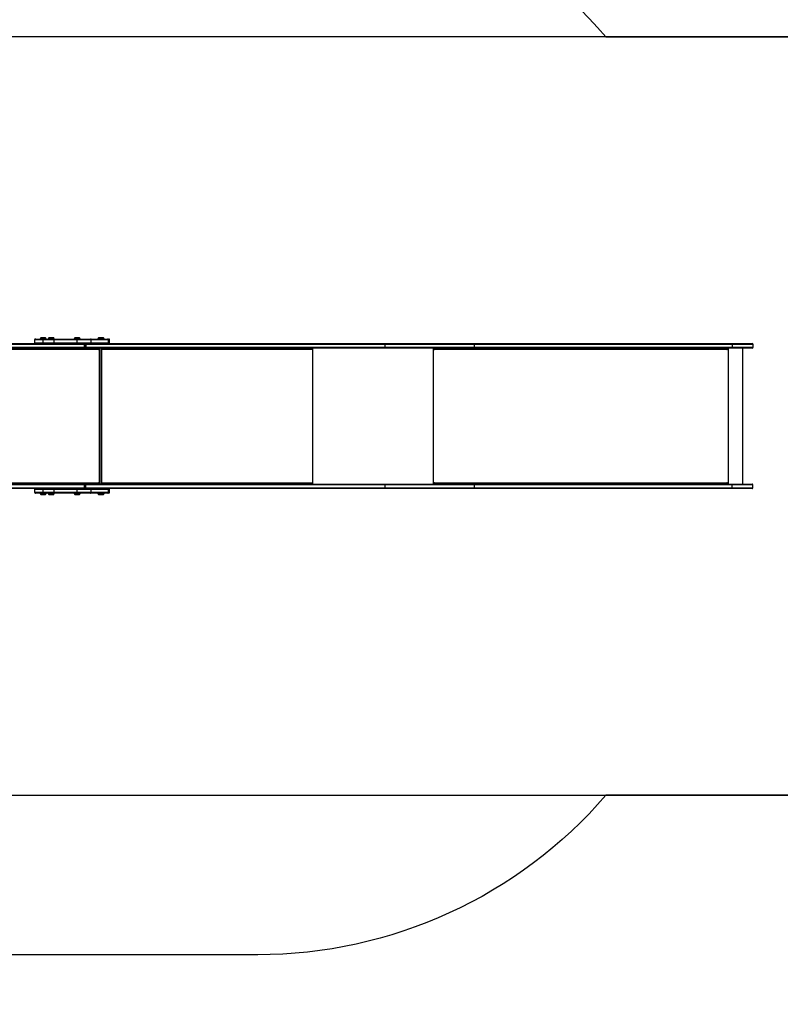
# Model space of a CAD drawing. Units: millimetres. Extents: x 879 to 2227, y 519 to 1082.
# Drawn here: x 1574 to 1822, y 519 to 840 of the extents above; entities that cross this region are included whole.
import ezdxf

# ---------------------------------------------------------------- set-up
doc = ezdxf.new("R2010")
doc.units = ezdxf.units.MM
doc.layers.add('VP-EQ', color=7, linetype='Continuous', true_color=0x8a3492)
doc.layers.add('VP-HIC', color=6, linetype='Continuous')
doc.styles.get("Standard").update_dxf_attribs({"font": 'arial.ttf'})
doc.dimstyles.new('ISO-25', dxfattribs={"dimtxt": 2.5, "dimasz": 2.5, "dimexe": 1.25, "dimexo": 0.625, "dimtad": 1, "dimtxsty": 'Standard', "dimcen": 2.5, "dimadec": 0, "dimazin": 0, "dimtfac": 1, "dimtmove": 0, "dimatfit": 3, "dimfxl": 1, "dimarcsym": 0})

# ---------------------------------------------------------------- blocks, each defined once
blk = doc.blocks.new('*D20')
at = {"color": 0, "lineweight": -2}
for p, q in [((1152.76, 992.45), (1152.76, 1082.45)), ((2013.19, 992.45), (2013.19, 1082.45)), ((1172.76, 1062.45), (1541.4, 1062.45)), ((1993.19, 1062.45), (1582.26, 1062.45))]:
    blk.add_line(p, q, dxfattribs=at)
at = {"color": 0}
for points in [[(1172.76, 1065.78), (1172.76, 1059.11), (1152.76, 1062.45)], [(1993.19, 1059.11), (1993.19, 1065.78), (2013.19, 1062.45)]]:
    blk.add_solid(points, dxfattribs=at)
at = {"layer": 'Defpoints', "color": 0}
for p in [(1152.76, 1062.45), (1152.76, 710.62), (2013.19, 710.62)]:
    blk.add_point(p, dxfattribs=at)
at = {"color": 0, "insert": (1561.83, 1062.45), "char_height": 14, "attachment_point": 5}
blk.add_mtext('860', dxfattribs=at)
blk = doc.blocks.new('*D21')
at = {"color": 0, "lineweight": -2}
for p, q in [((2137.25, 902.45), (2227.25, 902.45)), ((2207.25, 882.45), (2207.25, 731.04)), ((2207.25, 538.8), (2207.25, 690.21)), ((2137.25, 518.8), (2227.25, 518.8))]:
    blk.add_line(p, q, dxfattribs=at)
at = {"color": 0}
for points in [[(2210.59, 882.45), (2203.92, 882.45), (2207.25, 902.45)], [(2203.92, 538.8), (2210.59, 538.8), (2207.25, 518.8)]]:
    blk.add_solid(points, dxfattribs=at)
at = {"layer": 'Defpoints', "color": 0}
for p in [(1345.44, 902.45), (1345.44, 518.8), (2207.25, 518.8)]:
    blk.add_point(p, dxfattribs=at)
at = {"color": 0, "insert": (2207.25, 710.62), "char_height": 14, "attachment_point": 5, "rotation": 90}
blk.add_mtext('384', dxfattribs=at)
blk = doc.blocks.new('*D22')
at = {"color": 0, "lineweight": -2}
for p, q in [((1302.76, 929.05), (1302.76, 1019.05)), ((1813.22, 929.05), (1813.22, 1019.05)), ((1322.76, 999.05), (1537.57, 999.05)), ((1793.22, 999.05), (1578.41, 999.05))]:
    blk.add_line(p, q, dxfattribs=at)
at = {"color": 0}
for points in [[(1322.76, 1002.38), (1322.76, 995.71), (1302.76, 999.05)], [(1793.22, 995.71), (1793.22, 1002.38), (1813.22, 999.05)]]:
    blk.add_solid(points, dxfattribs=at)
at = {"layer": 'Defpoints', "color": 0}
for p in [(1813.22, 999.05), (1302.76, 748.87), (1813.22, 733.52)]:
    blk.add_point(p, dxfattribs=at)
at = {"color": 0, "insert": (1557.99, 999.05), "char_height": 14, "attachment_point": 5}
blk.add_mtext('510', dxfattribs=at)
blk = doc.blocks.new('*D23')
at = {"color": 0, "lineweight": -2}
for p, q in [((2046.14, 752.45), (2136.14, 752.45)), ((2116.14, 732.45), (2116.14, 725.62)), ((2116.14, 688.8), (2116.14, 695.63)), ((2046.14, 668.8), (2136.14, 668.8))]:
    blk.add_line(p, q, dxfattribs=at)
at = {"color": 0}
for points in [[(2119.47, 732.45), (2112.81, 732.45), (2116.14, 752.45)], [(2112.81, 688.8), (2119.47, 688.8), (2116.14, 668.8)]]:
    blk.add_solid(points, dxfattribs=at)
at = {"layer": 'Defpoints', "color": 0}
for p in [(1381.02, 752.45), (1381.02, 668.8), (2116.14, 668.8)]:
    blk.add_point(p, dxfattribs=at)
at = {"color": 0, "insert": (2116.14, 710.62), "char_height": 14, "attachment_point": 5, "rotation": 90}
blk.add_mtext('84', dxfattribs=at)
blk = doc.blocks.new('wd1446')
at = {"layer": 'VP-EQ', "color": 0, "linetype": 'Continuous', "lineweight": 25}
for p, q in [((1578.88, 735.47), (1578.88, 734.57)), ((1579.01, 735.47), (1578.88, 735.47)), ((1581.65, 735.47), (1579.01, 735.47)), ((1579.01, 734.57), (1579.01, 735.47)), ((1579.18, 735.77), (1579.3, 735.77)), ((1579.3, 735.77), (1581.94, 735.77)), ((1580.68, 735.92), (1580.68, 735.82)), ((1580.76, 735.92), (1580.68, 735.92)), ((1580.68, 735.82), (1580.76, 735.82)), ((1580.8, 735.97), (1580.73, 735.97)), ((1582.68, 735.92), (1580.76, 735.92)), ((1580.76, 735.82), (1582.68, 735.82)), ((1580.8, 735.97), (1582.63, 735.97)), ((1580.96, 736.27), (1580.88, 736.2)), ((1580.88, 736.2), (1580.88, 735.97)), ((1581.68, 736.2), (1580.88, 736.2)), ((1580.96, 736.27), (1581.68, 736.27)), ((1585.31, 735.47), (1581.65, 735.47)), ((1581.65, 734.57), (1581.65, 735.47)), ((1581.68, 736.27), (1582.41, 736.27)), ((1582.48, 736.2), (1581.68, 736.2)), ((1581.94, 735.77), (1585.2, 735.77)), ((1582.48, 736.2), (1582.41, 736.27)), ((1582.48, 735.97), (1582.48, 736.2)), ((1582.68, 735.82), (1582.68, 735.92)), ((1583.32, 735.92), (1583.32, 735.82)), ((1583.4, 735.92), (1583.32, 735.92)), ((1583.32, 735.82), (1583.4, 735.82)), ((1583.44, 735.97), (1583.37, 735.97)), ((1585.32, 735.92), (1583.4, 735.92)), ((1583.4, 735.82), (1585.32, 735.82)), ((1583.44, 735.97), (1585.27, 735.97)), ((1583.6, 736.27), (1583.52, 736.2)), ((1583.52, 736.2), (1583.52, 735.97)), ((1584.32, 736.2), (1583.52, 736.2)), ((1583.6, 736.27), (1584.32, 736.27)), ((1584.32, 736.27), (1585.05, 736.27)), ((1585.12, 736.2), (1584.32, 736.2)), ((1585.12, 736.2), (1585.05, 736.27)), ((1585.12, 735.97), (1585.12, 736.2)), ((1585.2, 735.77), (1592.61, 735.77)), ((1585.31, 734.57), (1585.31, 735.47)), ((1592.8, 735.47), (1585.31, 735.47)), ((1585.32, 735.82), (1585.32, 735.92)), ((1591.79, 735.92), (1591.79, 735.82)), ((1591.87, 735.92), (1591.79, 735.92)), ((1591.79, 735.82), (1591.87, 735.82)), ((1591.91, 735.97), (1591.84, 735.97)), ((1593.79, 735.92), (1591.87, 735.92)), ((1591.87, 735.82), (1593.79, 735.82)), ((1591.91, 735.97), (1593.74, 735.97)), ((1592.06, 736.27), (1591.99, 736.2)), ((1591.99, 736.2), (1591.99, 735.97)), ((1592.79, 736.2), (1591.99, 736.2)), ((1592.06, 736.27), (1592.79, 736.27)), ((1592.61, 735.77), (1597.16, 735.77)), ((1592.79, 736.27), (1593.51, 736.27)), ((1593.59, 736.2), (1592.79, 736.2)), ((1592.8, 734.57), (1592.8, 735.47)), ((1597.35, 735.47), (1592.8, 735.47)), ((1593.59, 736.2), (1593.51, 736.27)), ((1593.59, 735.97), (1593.59, 736.2)), ((1593.79, 735.82), (1593.79, 735.92)), ((1597.16, 735.77), (1602.71, 735.77)), ((1597.35, 734.57), (1597.35, 735.47)), ((1602.97, 735.47), (1597.35, 735.47)), ((1599.56, 735.92), (1599.56, 735.82)), ((1599.64, 735.92), (1599.56, 735.92)), ((1599.56, 735.82), (1599.64, 735.82)), ((1599.69, 735.97), (1599.61, 735.97)), ((1601.56, 735.92), (1599.64, 735.92)), ((1599.64, 735.82), (1601.56, 735.82)), ((1599.69, 735.97), (1601.51, 735.97)), ((1599.84, 736.27), (1599.76, 736.2)), ((1599.76, 736.2), (1599.76, 735.97)), ((1600.56, 736.2), (1599.76, 736.2)), ((1599.84, 736.27), (1600.56, 736.27)), ((1600.56, 736.27), (1601.29, 736.27)), ((1601.36, 736.2), (1600.56, 736.2)), ((1601.36, 736.2), (1601.29, 736.27)), ((1601.36, 735.97), (1601.36, 736.2)), ((1601.56, 735.82), (1601.56, 735.92)), ((1602.71, 735.77), (1603.06, 735.77)), ((1602.97, 734.57), (1602.97, 735.47)), ((1603.36, 735.47), (1602.97, 735.47)), ((1603.36, 734.57), (1603.36, 735.47)), ((1475.61, 734.27), (1594.93, 734.27)), ((1594.93, 732.77), (1475.61, 732.77)), ((1595.12, 733.97), (1475.81, 733.97)), ((1475.81, 733.07), (1595.12, 733.07)), ((1599.74, 732.37), (1481.34, 732.37)), ((1578.88, 734.57), (1579.01, 734.57)), ((1579.01, 734.57), (1581.65, 734.57)), ((1580.89, 732.77), (1580.89, 732.77)), ((1582.47, 732.77), (1580.89, 732.77)), ((1580.89, 732.76), (1580.89, 732.76)), ((1582.48, 732.76), (1580.89, 732.76)), ((1582.48, 732.76), (1580.89, 732.76)), ((1581.65, 734.57), (1585.31, 734.57)), ((1582.47, 732.77), (1582.47, 732.77)), ((1582.48, 732.76), (1582.48, 732.76)), ((1583.53, 732.77), (1583.53, 732.77)), ((1585.11, 732.77), (1583.53, 732.77)), ((1583.53, 732.76), (1583.53, 732.76)), ((1585.12, 732.76), (1583.53, 732.76)), ((1585.12, 732.76), (1583.53, 732.76)), ((1585.11, 732.77), (1585.11, 732.77)), ((1585.12, 732.76), (1585.12, 732.76)), ((1585.31, 734.57), (1592.8, 734.57)), ((1591.99, 732.76), (1591.99, 732.76)), ((1593.58, 732.76), (1591.99, 732.76)), ((1593.58, 732.76), (1591.99, 732.76)), ((1592, 732.77), (1592, 732.77)), ((1593.58, 732.77), (1592, 732.77)), ((1592.8, 734.57), (1597.35, 734.57)), ((1593.58, 732.77), (1593.58, 732.77)), ((1593.58, 732.76), (1593.58, 732.76)), ((1595.11, 734.27), (1594.93, 734.27)), ((1595.38, 732.77), (1594.93, 732.77)), ((1595.11, 734.27), (1595.38, 734.27)), ((1595.12, 733.07), (1595.12, 733.97)), ((1595.23, 733.97), (1595.12, 733.97)), ((1595.12, 733.07), (1595.23, 733.07)), ((1595.23, 733.07), (1595.23, 733.97)), ((1595.58, 733.97), (1595.23, 733.97)), ((1595.23, 733.07), (1595.58, 733.07)), ((1595.38, 734.27), (1693.04, 734.27)), ((1693.04, 732.77), (1595.38, 732.77)), ((1595.58, 733.97), (1595.58, 733.07)), ((1693.23, 733.97), (1595.58, 733.97)), ((1595.58, 733.07), (1693.23, 733.07)), ((1597.35, 734.57), (1602.97, 734.57)), ((1599.82, 732.67), (1599.69, 732.67)), ((1599.69, 732.67), (1599.69, 732.61)), ((1599.74, 732.27), (1599.74, 732.37)), ((1599.82, 732.27), (1599.74, 732.27)), ((1599.77, 732.77), (1599.77, 732.77)), ((1601.35, 732.77), (1599.77, 732.77)), ((1599.77, 732.76), (1599.77, 732.76)), ((1601.36, 732.76), (1599.77, 732.76)), ((1601.36, 732.76), (1599.77, 732.76)), ((1599.82, 732.67), (1599.82, 732.27)), ((1600.11, 688.49), (1600.11, 732.76)), ((1600.25, 688.49), (1600.25, 732.76)), ((1600.71, 732.76), (1600.71, 688.49)), ((1601.02, 732.27), (1601.02, 732.47)), ((1601.02, 732.37), (1601.09, 732.37)), ((1601.09, 732.27), (1601.02, 732.27)), ((1601.09, 732.37), (1601.09, 732.27)), ((1669.27, 732.37), (1601.09, 732.37)), ((1601.35, 732.77), (1601.35, 732.77)), ((1601.36, 732.76), (1601.36, 732.76)), ((1602.97, 734.57), (1603.36, 734.57)), ((1669.22, 732.77), (1669.22, 732.61)), ((1669.27, 732.27), (1669.27, 732.37)), ((1669.35, 732.27), (1669.27, 732.27)), ((1669.35, 732.77), (1669.35, 732.27)), ((1669.54, 732.77), (1669.54, 688.47)), ((1693.04, 734.27), (1722.37, 734.27)), ((1722.37, 732.77), (1693.04, 732.77)), ((1693.23, 733.07), (1693.23, 733.97)), ((1722.41, 733.97), (1693.23, 733.97)), ((1693.23, 733.07), (1722.41, 733.07)), ((1708.87, 732.77), (1708.87, 688.47)), ((1709.26, 732.27), (1709.26, 732.77)), ((1709.31, 732.57), (1709.26, 732.57)), ((1709.36, 732.27), (1709.26, 732.27)), ((1709.31, 732.57), (1709.31, 732.77)), ((1709.34, 732.37), (1709.36, 732.37)), ((1709.34, 732.37), (1709.34, 732.27)), ((1709.36, 732.37), (1709.36, 732.27)), ((1804.65, 732.37), (1709.36, 732.37)), ((1722.37, 734.27), (1806.44, 734.27)), ((1806.44, 732.77), (1722.37, 732.77)), ((1722.41, 733.07), (1722.41, 733.97)), ((1806.49, 733.97), (1722.41, 733.97)), ((1722.41, 733.07), (1806.49, 733.07)), ((1804.6, 732.77), (1804.6, 732.77)), ((1804.74, 732.57), (1804.64, 732.57)), ((1804.65, 732.27), (1804.65, 732.37)), ((1804.75, 732.27), (1804.65, 732.27)), ((1804.75, 732.47), (1804.72, 732.47)), ((1804.72, 732.47), (1804.72, 732.27)), ((1804.75, 732.47), (1804.75, 732.27)), ((1805.14, 732.77), (1805.14, 688.47)), ((1805.15, 732.77), (1805.15, 688.47)), ((1806.44, 734.27), (1812.92, 734.27)), ((1812.92, 732.77), (1806.44, 732.77)), ((1806.49, 733.07), (1806.49, 733.97)), ((1813.22, 733.97), (1806.49, 733.97)), ((1806.49, 733.07), (1813.22, 733.07)), ((1809.85, 688.47), (1809.85, 732.77)), ((1813.22, 733.07), (1813.22, 733.97)), ((1475.61, 688.47), (1594.93, 688.47)), ((1595.12, 688.17), (1475.81, 688.17)), ((1475.81, 687.27), (1595.12, 687.27)), ((1481.34, 688.87), (1599.74, 688.87)), ((1591.97, 688.49), (1591.97, 688.48)), ((1591.97, 688.49), (1593.56, 688.49)), ((1591.97, 688.48), (1591.98, 688.47)), ((1591.97, 688.48), (1593.56, 688.48)), ((1591.97, 688.48), (1593.56, 688.48)), ((1593.55, 688.47), (1593.56, 688.48)), ((1593.56, 688.48), (1593.56, 688.49)), ((1594.93, 688.47), (1595.36, 688.47)), ((1595.12, 687.27), (1595.12, 688.17)), ((1595.23, 688.17), (1595.12, 688.17)), ((1595.12, 687.27), (1595.23, 687.27)), ((1595.23, 687.27), (1595.23, 688.17)), ((1595.55, 688.17), (1595.23, 688.17)), ((1595.23, 687.27), (1595.55, 687.27)), ((1595.36, 688.47), (1693.02, 688.47)), ((1595.55, 688.17), (1595.55, 687.27)), ((1693.21, 688.17), (1595.55, 688.17)), ((1595.55, 687.27), (1693.21, 687.27)), ((1599.69, 688.63), (1599.69, 688.57)), ((1599.69, 688.57), (1599.82, 688.57)), ((1599.74, 688.97), (1599.82, 688.97)), ((1599.74, 688.87), (1599.74, 688.97)), ((1599.74, 688.49), (1599.74, 688.48)), ((1599.74, 688.49), (1601.33, 688.49)), ((1599.74, 688.48), (1601.33, 688.48)), ((1599.75, 688.48), (1599.75, 688.47)), ((1599.75, 688.48), (1601.33, 688.48)), ((1599.82, 688.97), (1599.82, 688.57)), ((1601.02, 688.97), (1601.09, 688.97)), ((1601.02, 688.77), (1601.02, 688.97)), ((1601.02, 688.87), (1601.09, 688.87)), ((1601.09, 688.97), (1601.09, 688.87)), ((1601.09, 688.87), (1669.27, 688.87)), ((1601.33, 688.48), (1601.33, 688.49)), ((1601.33, 688.47), (1601.33, 688.48)), ((1669.22, 688.63), (1669.22, 688.47)), ((1669.27, 688.97), (1669.35, 688.97)), ((1669.27, 688.87), (1669.27, 688.97)), ((1669.35, 688.97), (1669.35, 688.47)), ((1693.02, 688.47), (1722.34, 688.47)), ((1693.21, 687.27), (1693.21, 688.17)), ((1722.39, 688.17), (1693.21, 688.17)), ((1693.21, 687.27), (1722.39, 687.27)), ((1709.26, 688.97), (1709.36, 688.97)), ((1709.26, 688.47), (1709.26, 688.97)), ((1709.26, 688.67), (1709.31, 688.67)), ((1709.31, 688.67), (1709.31, 688.47)), ((1709.34, 688.97), (1709.34, 688.87)), ((1709.34, 688.87), (1709.36, 688.87)), ((1709.36, 688.97), (1709.36, 688.87)), ((1709.36, 688.87), (1804.65, 688.87)), ((1722.34, 688.47), (1806.42, 688.47)), ((1722.39, 687.27), (1722.39, 688.17)), ((1806.46, 688.17), (1722.39, 688.17)), ((1722.39, 687.27), (1806.46, 687.27)), ((1804.6, 688.47), (1804.6, 688.47)), ((1804.64, 688.67), (1804.74, 688.67)), ((1804.65, 688.97), (1804.75, 688.97)), ((1804.65, 688.87), (1804.65, 688.97)), ((1804.72, 688.97), (1804.72, 688.77)), ((1804.72, 688.77), (1804.75, 688.77)), ((1804.75, 688.97), (1804.75, 688.77)), ((1806.42, 688.47), (1812.89, 688.47)), ((1806.46, 687.27), (1806.46, 688.17)), ((1813.19, 688.17), (1806.46, 688.17)), ((1806.46, 687.27), (1813.19, 687.27)), ((1813.19, 687.27), (1813.19, 688.17)), ((1594.93, 686.97), (1475.61, 686.97)), ((1578.88, 686.67), (1578.88, 685.77)), ((1579.01, 686.67), (1578.88, 686.67)), ((1578.88, 685.77), (1579.01, 685.77)), ((1581.65, 686.67), (1579.01, 686.67)), ((1579.01, 685.77), (1579.01, 686.67)), ((1579.01, 685.77), (1581.65, 685.77)), ((1579.3, 685.47), (1579.18, 685.47)), ((1581.94, 685.47), (1579.3, 685.47)), ((1580.68, 685.42), (1580.68, 685.32)), ((1582.68, 685.42), (1580.68, 685.42)), ((1580.68, 685.32), (1582.68, 685.32)), ((1580.73, 685.27), (1582.63, 685.27)), ((1580.88, 685.27), (1580.88, 685.05)), ((1580.88, 685.05), (1580.96, 684.97)), ((1580.88, 685.05), (1581.68, 685.05)), ((1581.68, 684.97), (1580.96, 684.97)), ((1581.65, 685.77), (1581.65, 686.67)), ((1585.31, 686.67), (1581.65, 686.67)), ((1581.65, 685.77), (1585.31, 685.77)), ((1581.68, 685.05), (1582.48, 685.05)), ((1582.41, 684.97), (1581.68, 684.97)), ((1585.2, 685.47), (1581.94, 685.47)), ((1582.41, 684.97), (1582.48, 685.05)), ((1582.48, 685.05), (1582.48, 685.27)), ((1582.68, 685.32), (1582.68, 685.42)), ((1583.32, 685.42), (1583.32, 685.32)), ((1585.32, 685.42), (1583.32, 685.42)), ((1583.32, 685.32), (1585.32, 685.32)), ((1583.37, 685.27), (1585.27, 685.27)), ((1583.52, 685.27), (1583.52, 685.05)), ((1583.52, 685.05), (1583.6, 684.97)), ((1583.52, 685.05), (1584.32, 685.05)), ((1584.32, 684.97), (1583.6, 684.97)), ((1584.32, 685.05), (1585.12, 685.05)), ((1585.05, 684.97), (1584.32, 684.97)), ((1585.05, 684.97), (1585.12, 685.05)), ((1585.12, 685.05), (1585.12, 685.27)), ((1592.61, 685.47), (1585.2, 685.47)), ((1585.31, 685.77), (1585.31, 686.67)), ((1592.8, 686.67), (1585.31, 686.67)), ((1585.31, 685.77), (1592.8, 685.77)), ((1585.32, 685.32), (1585.32, 685.42)), ((1591.79, 685.42), (1591.79, 685.32)), ((1593.79, 685.42), (1591.79, 685.42)), ((1591.79, 685.32), (1593.79, 685.32)), ((1591.84, 685.27), (1593.74, 685.27)), ((1591.99, 685.27), (1591.99, 685.05)), ((1591.99, 685.05), (1592.06, 684.97)), ((1591.99, 685.05), (1592.79, 685.05)), ((1592.79, 684.97), (1592.06, 684.97)), ((1597.16, 685.47), (1592.61, 685.47)), ((1592.79, 685.05), (1593.59, 685.05)), ((1593.51, 684.97), (1592.79, 684.97)), ((1592.8, 685.77), (1592.8, 686.67)), ((1597.35, 686.67), (1592.8, 686.67)), ((1592.8, 685.77), (1597.35, 685.77)), ((1593.51, 684.97), (1593.59, 685.05)), ((1593.59, 685.05), (1593.59, 685.27)), ((1593.79, 685.32), (1593.79, 685.42)), ((1594.93, 686.97), (1595.09, 686.97)), ((1595.36, 686.97), (1595.09, 686.97)), ((1693.02, 686.97), (1595.36, 686.97)), ((1602.71, 685.47), (1597.16, 685.47)), ((1597.35, 685.77), (1597.35, 686.67)), ((1602.97, 686.67), (1597.35, 686.67)), ((1597.35, 685.77), (1602.97, 685.77)), ((1599.56, 685.42), (1599.56, 685.32)), ((1601.56, 685.42), (1599.56, 685.42)), ((1599.56, 685.32), (1601.56, 685.32)), ((1599.61, 685.27), (1601.51, 685.27)), ((1599.76, 685.27), (1599.76, 685.05)), ((1599.76, 685.05), (1599.84, 684.97)), ((1599.76, 685.05), (1600.56, 685.05)), ((1600.56, 684.97), (1599.84, 684.97)), ((1600.56, 685.05), (1601.36, 685.05)), ((1601.29, 684.97), (1600.56, 684.97)), ((1601.29, 684.97), (1601.36, 685.05)), ((1601.36, 685.05), (1601.36, 685.27)), ((1601.56, 685.32), (1601.56, 685.42)), ((1603.06, 685.47), (1602.71, 685.47)), ((1602.97, 685.77), (1602.97, 686.67)), ((1603.36, 686.67), (1602.97, 686.67)), ((1602.97, 685.77), (1603.36, 685.77)), ((1603.36, 685.77), (1603.36, 686.67)), ((1722.34, 686.97), (1693.02, 686.97)), ((1806.42, 686.97), (1722.34, 686.97)), ((1812.89, 686.97), (1806.42, 686.97))]:
    blk.add_line(p, q, dxfattribs=at)
at = {"layer": 'VP-EQ', "color": 0, "linetype": 'Continuous', "lineweight": 25, "flags": 128}
for points in [[(1585.31, 735.47), (1585.31, 735.53), (1585.3, 735.59), (1585.29, 735.64), (1585.28, 735.69), (1585.26, 735.72), (1585.25, 735.75), (1585.23, 735.77), (1585.2, 735.77)], [(1592.8, 735.47), (1592.8, 735.53), (1592.79, 735.59), (1592.77, 735.64), (1592.75, 735.69), (1592.72, 735.72), (1592.68, 735.75), (1592.65, 735.77), (1592.61, 735.77)], [(1597.35, 735.47), (1597.35, 735.53), (1597.34, 735.59), (1597.32, 735.64), (1597.3, 735.69), (1597.27, 735.72), (1597.23, 735.75), (1597.2, 735.77), (1597.16, 735.77)], [(1585.2, 734.27), (1585.23, 734.28), (1585.25, 734.3), (1585.26, 734.32), (1585.28, 734.36), (1585.29, 734.41), (1585.3, 734.46), (1585.31, 734.51), (1585.31, 734.57)], [(1592.61, 734.27), (1592.65, 734.28), (1592.68, 734.3), (1592.72, 734.32), (1592.75, 734.36), (1592.77, 734.41), (1592.79, 734.46), (1592.8, 734.51), (1592.8, 734.57)], [(1595.12, 733.97), (1595.11, 734.03), (1595.1, 734.09), (1595.09, 734.14), (1595.06, 734.19), (1595.03, 734.22), (1595, 734.25), (1594.96, 734.27), (1594.93, 734.27)], [(1594.93, 732.77), (1594.96, 732.78), (1595, 732.8), (1595.03, 732.82), (1595.06, 732.86), (1595.09, 732.91), (1595.1, 732.96), (1595.11, 733.01), (1595.12, 733.07)], [(1595.38, 734.27), (1595.42, 734.27), (1595.46, 734.25), (1595.49, 734.22), (1595.52, 734.19), (1595.55, 734.14), (1595.56, 734.09), (1595.57, 734.03), (1595.58, 733.97)], [(1595.58, 733.07), (1595.57, 733.01), (1595.56, 732.96), (1595.55, 732.91), (1595.52, 732.86), (1595.49, 732.82), (1595.46, 732.8), (1595.42, 732.78), (1595.38, 732.77)], [(1597.16, 734.27), (1597.2, 734.28), (1597.23, 734.3), (1597.27, 734.32), (1597.3, 734.36), (1597.32, 734.41), (1597.34, 734.46), (1597.35, 734.51), (1597.35, 734.57)], [(1599.49, 732.77), (1599.54, 732.77), (1599.58, 732.74), (1599.63, 732.71), (1599.67, 732.66), (1599.7, 732.6), (1599.72, 732.53), (1599.74, 732.45), (1599.74, 732.37)], [(1669.01, 732.77), (1669.06, 732.77), (1669.11, 732.74), (1669.16, 732.71), (1669.19, 732.66), (1669.23, 732.6), (1669.25, 732.53), (1669.26, 732.45), (1669.27, 732.37)], [(1693.04, 734.27), (1693.08, 734.27), (1693.11, 734.25), (1693.15, 734.22), (1693.18, 734.19), (1693.2, 734.14), (1693.22, 734.09), (1693.23, 734.03), (1693.23, 733.97)], [(1693.23, 733.07), (1693.23, 733.01), (1693.22, 732.96), (1693.2, 732.91), (1693.18, 732.86), (1693.15, 732.82), (1693.11, 732.8), (1693.08, 732.78), (1693.04, 732.77)], [(1806.44, 734.27), (1806.44, 734.27), (1806.45, 734.27), (1806.46, 734.23), (1806.48, 734.16), (1806.49, 734.07), (1806.49, 733.97)], [(1806.49, 733.07), (1806.49, 732.97), (1806.48, 732.89), (1806.46, 732.82), (1806.45, 732.78), (1806.44, 732.77), (1806.44, 732.77)], [(1594.93, 688.47), (1594.96, 688.47), (1595, 688.45), (1595.03, 688.42), (1595.06, 688.39), (1595.09, 688.34), (1595.1, 688.29), (1595.11, 688.23), (1595.12, 688.17)], [(1594.93, 686.97), (1594.96, 686.98), (1595, 687), (1595.03, 687.02), (1595.06, 687.06), (1595.09, 687.11), (1595.1, 687.16), (1595.11, 687.21), (1595.12, 687.27)], [(1595.36, 688.47), (1595.4, 688.47), (1595.44, 688.45), (1595.47, 688.42), (1595.5, 688.39), (1595.52, 688.34), (1595.54, 688.29), (1595.55, 688.23), (1595.55, 688.17)], [(1595.55, 687.27), (1595.55, 687.21), (1595.54, 687.16), (1595.52, 687.11), (1595.5, 687.06), (1595.47, 687.02), (1595.44, 687), (1595.4, 686.98), (1595.36, 686.97)], [(1599.74, 688.87), (1599.74, 688.79), (1599.72, 688.72), (1599.7, 688.65), (1599.67, 688.59), (1599.63, 688.54), (1599.58, 688.5), (1599.54, 688.48), (1599.49, 688.47)], [(1669.27, 688.87), (1669.26, 688.79), (1669.25, 688.72), (1669.23, 688.65), (1669.19, 688.59), (1669.16, 688.54), (1669.11, 688.5), (1669.06, 688.48), (1669.01, 688.47)], [(1693.02, 688.47), (1693.06, 688.47), (1693.09, 688.45), (1693.12, 688.42), (1693.15, 688.39), (1693.18, 688.34), (1693.2, 688.29), (1693.21, 688.23), (1693.21, 688.17)], [(1693.21, 687.27), (1693.21, 687.21), (1693.2, 687.16), (1693.18, 687.11), (1693.15, 687.06), (1693.12, 687.02), (1693.09, 687), (1693.06, 686.98), (1693.02, 686.97)], [(1806.42, 688.47), (1806.42, 688.47), (1806.43, 688.47), (1806.44, 688.43), (1806.45, 688.36), (1806.46, 688.27), (1806.46, 688.17)], [(1806.46, 687.27), (1806.46, 687.17), (1806.45, 687.09), (1806.44, 687.02), (1806.43, 686.98), (1806.42, 686.97), (1806.42, 686.97)], [(1585.31, 686.67), (1585.31, 686.73), (1585.3, 686.79), (1585.29, 686.84), (1585.28, 686.89), (1585.26, 686.92), (1585.25, 686.95), (1585.23, 686.97), (1585.2, 686.97)], [(1585.2, 685.47), (1585.23, 685.48), (1585.25, 685.5), (1585.26, 685.52), (1585.28, 685.56), (1585.29, 685.61), (1585.3, 685.66), (1585.31, 685.71), (1585.31, 685.77)], [(1592.8, 686.67), (1592.8, 686.73), (1592.79, 686.79), (1592.77, 686.84), (1592.75, 686.89), (1592.72, 686.92), (1592.68, 686.95), (1592.65, 686.97), (1592.61, 686.97)], [(1592.61, 685.47), (1592.65, 685.48), (1592.68, 685.5), (1592.72, 685.52), (1592.75, 685.56), (1592.77, 685.61), (1592.79, 685.66), (1592.8, 685.71), (1592.8, 685.77)], [(1597.35, 686.67), (1597.35, 686.73), (1597.34, 686.79), (1597.32, 686.84), (1597.3, 686.89), (1597.27, 686.92), (1597.23, 686.95), (1597.2, 686.97), (1597.16, 686.97)], [(1597.16, 685.47), (1597.2, 685.48), (1597.23, 685.5), (1597.27, 685.52), (1597.3, 685.56), (1597.32, 685.61), (1597.34, 685.66), (1597.35, 685.71), (1597.35, 685.77)]]:
    blk.add_lwpolyline(points, dxfattribs=at)
at = {"layer": 'VP-EQ', "color": 0, "linetype": 'Continuous', "lineweight": 25}
for centre, radius, start, end in [((1579.18, 735.47), 0.3, 90, 180), ((1579.31, 735.48), 0.293, 91.3958, 181.3261), ((1580.73, 735.92), 0.05, 90, 180), ((1580.73, 735.82), 0.05, 180, 270), ((1581.95, 735.48), 0.293, 91.3959, 181.3308), ((1582.63, 735.92), 0.05, 0, 90), ((1582.63, 735.82), 0.05, 270, 0), ((1583.37, 735.92), 0.05, 90, 180), ((1583.37, 735.82), 0.05, 180, 270), ((1585.27, 735.92), 0.05, 0, 90), ((1585.27, 735.82), 0.05, 270, 0), ((1591.84, 735.92), 0.05, 90, 180), ((1591.84, 735.82), 0.05, 180, 270), ((1593.74, 735.92), 0.05, 0, 90), ((1593.74, 735.82), 0.05, 270, 0), ((1599.61, 735.92), 0.05, 90, 180), ((1599.61, 735.82), 0.05, 180, 270), ((1601.51, 735.92), 0.05, 0, 90), ((1601.51, 735.82), 0.05, 270, 0), ((1602.69, 735.49), 0.281, 356.0248, 85.38), ((1603.06, 735.47), 0.3, 0, 90), ((1579.18, 734.57), 0.3, 180, 270), ((1579.31, 734.57), 0.293, 178.6727, 268.6065), ((1580.9, 732.76), 0.01, 137.7691, 180), ((1581.95, 734.57), 0.293, 178.668, 268.6065), ((1582.47, 732.76), 0.01, 0, 42.2309), ((1583.54, 732.76), 0.01, 137.7691, 180), ((1585.11, 732.76), 0.01, 0, 42.2309), ((1592, 732.76), 0.01, 137.7691, 180), ((1593.57, 732.76), 0.01, 0, 42.2309), ((1594.93, 733.97), 0.3, 0, 90), ((1594.93, 733.07), 0.3, 270, 0), ((1595.4, 734.04), 0.232, 94.4964, 159.7069), ((1595.4, 733), 0.232, 200.2956, 265.5033), ((1599.78, 732.68), 0.0907, 98.5557, 186.5366), ((1599.78, 732.76), 0.01, 137.7691, 180), ((1599.93, 732.68), 0.106, 129.0863, 182.5191), ((1600.72, 732.5), 0.292, 355.165, 64.1577), ((1600.7, 732.42), 0.391, 352.9229, 60.0045), ((1601.35, 732.76), 0.01, 0, 42.2309), ((1602.69, 734.55), 0.281, 274.6176, 3.9765), ((1603.06, 734.57), 0.3, 270, 0), ((1708.51, 732.47), 0.862, 353.4354, 20.457), ((1708.91, 732.42), 0.432, 353.4465, 20.4457), ((1721.9, 734.05), 0.52, 351.911, 25.8673), ((1721.9, 733), 0.52, 334.1327, 8.089), ((1803.79, 732.47), 0.863, 353.4487, 20.4572), ((1805.02, 732.47), 0.299, 90.2173, 180.2158), ((1805.05, 732.47), 0.299, 90.2081, 180.2158), ((1812.92, 733.97), 0.3, 0, 90), ((1812.92, 733.07), 0.3, 270, 0), ((1591.98, 688.48), 0.01, 180, 222.2309), ((1593.55, 688.48), 0.01, 317.7691, 0), ((1594.93, 688.17), 0.3, 360, 90), ((1594.93, 687.27), 0.3, 270, 360), ((1595.37, 688.25), 0.221, 93.0871, 155.8785), ((1599.79, 688.57), 0.1, 176.492, 244.5627), ((1599.75, 688.48), 0.01, 180, 222.2309), ((1599.93, 688.57), 0.106, 177.4839, 230.9107), ((1600.71, 688.76), 0.303, 297.2912, 3.3866), ((1600.68, 688.84), 0.416, 302.2214, 4.851), ((1601.32, 688.48), 0.01, 317.7691, 0), ((1708.51, 688.77), 0.862, 339.5436, 6.564), ((1708.91, 688.82), 0.432, 339.5542, 6.5534), ((1721.88, 688.25), 0.52, 351.9103, 25.8682), ((1721.88, 687.2), 0.52, 334.1321, 8.0896), ((1803.79, 688.77), 0.863, 339.5434, 6.5507), ((1805.02, 688.77), 0.299, 179.7838, 269.7822), ((1805.05, 688.77), 0.299, 179.7838, 269.7914), ((1812.89, 688.17), 0.3, 360, 90), ((1812.89, 687.27), 0.3, 270, 360), ((1579.18, 686.67), 0.3, 90, 180), ((1579.18, 685.77), 0.3, 180, 270), ((1579.31, 686.68), 0.293, 91.3945, 181.3268), ((1579.31, 685.77), 0.293, 178.673, 268.6055), ((1580.73, 685.42), 0.05, 90, 180), ((1580.73, 685.32), 0.05, 180, 270), ((1581.95, 686.68), 0.293, 91.3946, 181.3315), ((1581.95, 685.77), 0.293, 178.6684, 268.6054), ((1582.63, 685.42), 0.05, 0, 90), ((1582.63, 685.32), 0.05, 270, 0), ((1583.37, 685.42), 0.05, 90, 180), ((1583.37, 685.32), 0.05, 180, 270), ((1585.27, 685.42), 0.05, 0, 90), ((1585.27, 685.32), 0.05, 270, 0), ((1591.84, 685.42), 0.05, 90, 180), ((1591.84, 685.32), 0.05, 180, 270), ((1593.74, 685.42), 0.05, 0, 90), ((1593.74, 685.32), 0.05, 270, 0), ((1595.38, 687.2), 0.224, 204.6008, 266.433), ((1599.61, 685.42), 0.05, 90, 180), ((1599.61, 685.32), 0.05, 180, 270), ((1601.51, 685.42), 0.05, 0, 90), ((1601.51, 685.32), 0.05, 270, 0), ((1602.69, 686.69), 0.281, 356.024, 85.3813), ((1602.69, 685.75), 0.281, 274.6187, 3.9761), ((1603.06, 686.67), 0.3, 0, 90), ((1603.06, 685.77), 0.3, 270, 0)]:
    blk.add_arc(centre, radius, start, end, dxfattribs=at)
blk = doc.blocks.new('wd1446 2d')
at = {"layer": 'VP-EQ', "color": 0}
blk.add_lwpolyline([(1765.25, 586.97, -0.218065), (1651.69, 534.97), (1455.87, 534.97, -0.117708), (1388.11, 518.8), (1302.76, 518.8, -0.414214), (1152.76, 668.8), (1152.76, 752.45, -0.414214), (1302.76, 902.45), (1388.11, 902.45, -0.117708), (1455.87, 886.27), (1651.69, 886.27, -0.218065), (1765.25, 834.27), (1913.19, 834.27, -0.414214), (2013.19, 734.27), (2013.19, 686.97, -0.414214), (1913.19, 586.97)], format="xyb", close=True, dxfattribs=at)
blk.add_blockref('wd1446', (0, 0), dxfattribs=at)

msp = doc.modelspace()

# ---------------------------------------------------------------- linework, layer by layer
at = {"layer": 'VP-HIC', "color": 4}
msp.add_lwpolyline([(1765.25, 834.27), (1372.18, 834.27), (1372.18, 586.97), (1765.25, 586.97, -0.218065), (1651.69, 534.97), (1455.87, 534.97, -0.117708), (1388.11, 518.8), (1302.76, 518.8, -0.414214), (1152.76, 668.8), (1152.76, 752.45, -0.414214), (1302.76, 902.45), (1388.11, 902.45, -0.117708), (1455.87, 886.27), (1651.69, 886.27, -0.218065)], format="xyb", close=True, dxfattribs=at)
at = {"layer": 'VP-HIC', "color": 1}
msp.add_lwpolyline([(1372.18, 834.27), (1372.18, 586.97), (1913.19, 586.97, 0.414214), (2013.19, 686.97), (2013.19, 734.27, 0.414214), (1913.19, 834.27)], format="xyb", close=True, dxfattribs=at)

# ---------------------------------------------------------------- block references
at = {"layer": 'VP-EQ', "color": 0}
msp.add_blockref('wd1446 2d', (0, 0), dxfattribs=at)

# ---------------------------------------------------------------- dimensions: what is measured, and where the dimension line sits
dim = msp.add_linear_dim(base=(1152.76, 1062.45), p1=(2013.19, 710.62), p2=(1152.76, 710.62), angle=180, dimstyle='ISO-25', override={"dimtxt": 14, "dimasz": 20, "dimexe": 20, "dimexo": 50, "dimgap": 5, "dimtad": 0, "dimtih": 0, "dimtoh": 0, "dimdec": 0, "dimfxl": 70, "dimfxlon": 1})
dim.commit()
dim.dimension.update_dxf_attribs({"geometry": '*D20', "text_midpoint": (1561.83, 1062.45), "dimtype": 160})
dim = msp.add_linear_dim(base=(1813.22, 999.05), p1=(1302.76, 748.87), p2=(1813.22, 733.52), dimstyle='ISO-25', override={"dimtxt": 14, "dimasz": 20, "dimexe": 20, "dimexo": 50, "dimgap": 5, "dimtad": 0, "dimtih": 0, "dimtoh": 0, "dimdec": 0, "dimfxl": 70, "dimfxlon": 1})
dim.commit()
dim.dimension.update_dxf_attribs({"geometry": '*D22', "text_midpoint": (1557.99, 999.05), "dimtype": 160})
for base, p1, p2, picture, middle in [((2207.25, 518.8), (1345.44, 902.45), (1345.44, 518.8), '*D21', (2207.25, 710.62)), ((2116.14, 668.8), (1381.02, 752.45), (1381.02, 668.8), '*D23', (2116.14, 710.62))]:
    dim = msp.add_linear_dim(base=base, p1=p1, p2=p2, angle=90, dimstyle='ISO-25', override={"dimtxt": 14, "dimasz": 20, "dimexe": 20, "dimexo": 50, "dimgap": 5, "dimtad": 0, "dimtih": 0, "dimtoh": 0, "dimdec": 0, "dimfxl": 70, "dimfxlon": 1})
    dim.commit()
    dim.dimension.update_dxf_attribs({"geometry": picture, "text_midpoint": middle})

doc.saveas('drawing.dxf')
